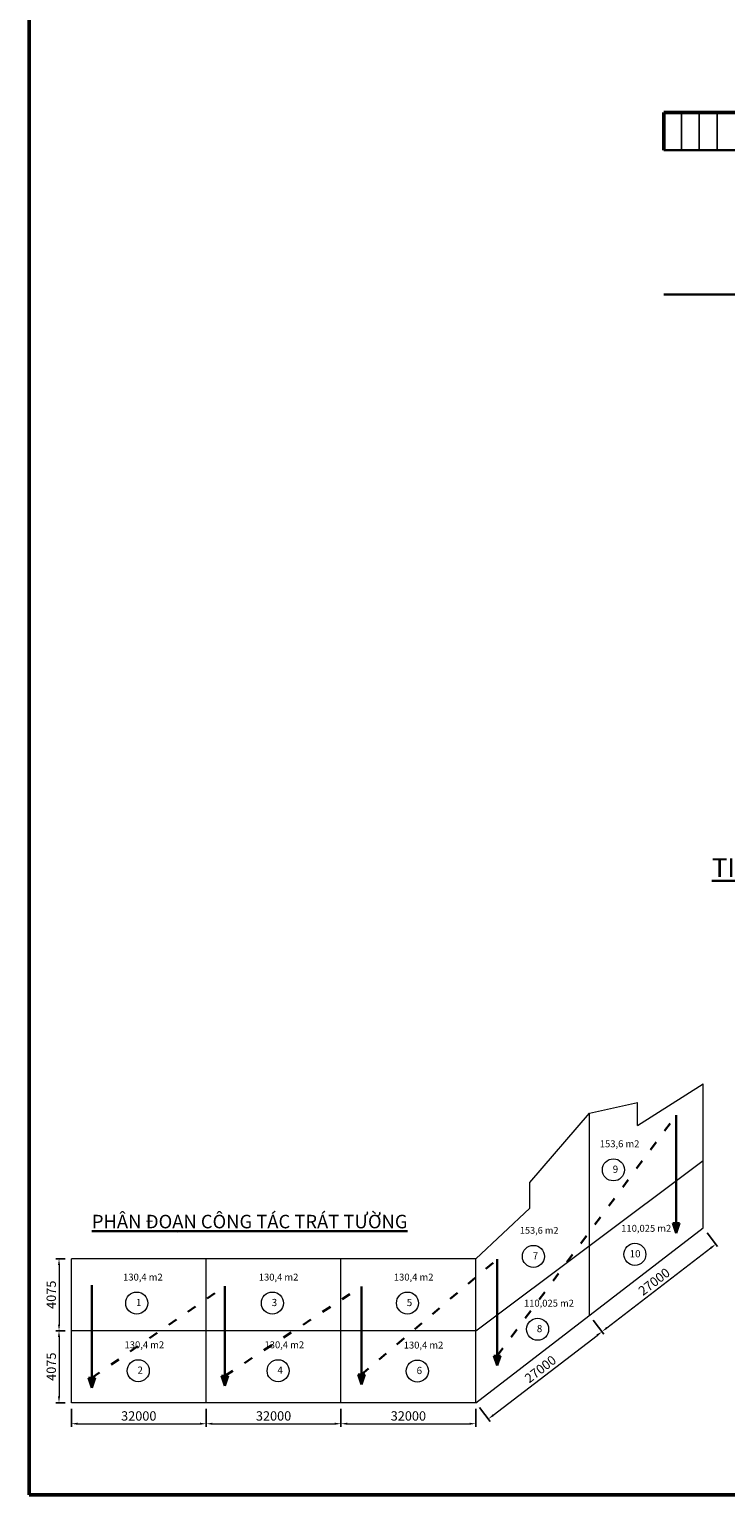
# Model space of a CAD drawing. Extents: x -5782524 to -1357530, y 187535 to 1514203.
# Drawn here: x -2259339 to -2214575, y 696832 to 790940 of the extents above; entities that cross this region are included whole.
import ezdxf

# ---------------------------------------------------------------- set-up
doc = ezdxf.new("R2010")
doc.units = 0
doc.header["$LTSCALE"] = 50
doc.header["$MEASUREMENT"] = 0
doc.linetypes.add('ACAD_ISO03W100', pattern=[30, 12, -18])
doc.layers.get('0').update_dxf_attribs({"linetype": 'CONTINUOUS', "lineweight": 15})
doc.layers.get('DEFPOINTS').update_dxf_attribs({"linetype": 'CONTINUOUS'})
for name, color, linetype, lineweight in [('bao', 5, 'CONTINUOUS', 20), ('kich thuoc', 3, 'CONTINUOUS', 15), ('net0.2', 2, 'CONTINUOUS', 20), ('net3', 4, 'CONTINUOUS', 30), ('XANH', 7, 'CONTINUOUS', 9)]:
    doc.layers.add(name, color=color, linetype=linetype, lineweight=lineweight)
doc.styles.add('CH 300', font='VTIMEN.TTF', dxfattribs={"height": 300})
doc.styles.add('chu 1', font='txt.shx')
doc.dimstyles.new('1x100', dxfattribs={"dimscale": 2, "dimtxt": 300, "dimasz": 200, "dimexe": 100, "dimexo": 200, "dimgap": 100, "dimtad": 1, "dimdec": 0, "dimzin": 0, "dimdsep": 46, "dimtxsty": 'chu 1', "dimcen": 500, "dimclrt": 2, "dimaunit": 1, "dimadec": 3, "dimazin": 0, "dimtfac": 1, "dimtdec": 0, "dimtix": 1, "dimtmove": 0, "dimatfit": 3, "dimldrblk": 'DOT', "dimfxl": 1, "dimtolj": 1, "dimtzin": 0, "dimlwd": 15, "dimarcsym": 0})

# ---------------------------------------------------------------- blocks, each defined once
blk = doc.blocks.new('*D211')
at = {"layer": 'DEFPOINTS', "color": 0, "lineweight": 30, "transparency": 16777216}
for p in [(-2256633, 702740), (-2247969, 702740), (-2247969, 701389)]:
    blk.add_point(p, dxfattribs=at)
at = {"layer": 'kich thuoc', "color": 0, "lineweight": -2, "transparency": 16777216}
for p, q in [((-2256633, 702340), (-2256633, 701189)), ((-2247969, 702340), (-2247969, 701189))]:
    blk.add_line(p, q, dxfattribs=at)
at = {"layer": 'kich thuoc', "color": 0, "lineweight": 15, "transparency": 16777216}
blk.add_line((-2256233, 701389), (-2248369, 701389), dxfattribs=at)
at = {"layer": 'kich thuoc', "color": 0, "lineweight": 30, "transparency": 16777216}
for points in [[(-2256233, 701456), (-2256233, 701322), (-2256633, 701389)], [(-2248369, 701456), (-2248369, 701322), (-2247969, 701389)]]:
    blk.add_solid(points, dxfattribs=at)
at = {"layer": 'kich thuoc', "color": 2, "transparency": 16777216, "insert": (-2252301, 701889), "char_height": 600, "attachment_point": 5, "style": 'chu 1'}
blk.add_mtext('\\A1;32000', dxfattribs=at)
blk = doc.blocks.new('_Dot')
at = {"color": 0, "linetype": 'ByBlock', "lineweight": -2}
blk.add_line((-0.5, 0), (-1, 0), dxfattribs=at)
at = {"color": 0, "linetype": 'ByBlock', "const_width": 0.5}
blk.add_lwpolyline([(-0.25, 0, 1), (0.25, 0, 1)], format="xyb", close=True, dxfattribs=at)
blk = doc.blocks.new('*D212')
at = {"layer": 'DEFPOINTS', "color": 0, "lineweight": 30, "transparency": 16777216}
for p in [(-2247969, 702740), (-2239305, 702740), (-2239305, 701389)]:
    blk.add_point(p, dxfattribs=at)
at = {"layer": 'kich thuoc', "color": 0, "lineweight": -2, "transparency": 16777216}
for p, q in [((-2247969, 702340), (-2247969, 701189)), ((-2239305, 702340), (-2239305, 701189))]:
    blk.add_line(p, q, dxfattribs=at)
at = {"layer": 'kich thuoc', "color": 0, "lineweight": 15, "transparency": 16777216}
blk.add_line((-2247569, 701389), (-2239705, 701389), dxfattribs=at)
at = {"layer": 'kich thuoc', "color": 0, "lineweight": 30, "transparency": 16777216}
for points in [[(-2247569, 701456), (-2247569, 701322), (-2247969, 701389)], [(-2239705, 701456), (-2239705, 701322), (-2239305, 701389)]]:
    blk.add_solid(points, dxfattribs=at)
at = {"layer": 'kich thuoc', "color": 2, "transparency": 16777216, "insert": (-2243637, 701889), "char_height": 600, "attachment_point": 5, "style": 'chu 1'}
blk.add_mtext('\\A1;32000', dxfattribs=at)
blk = doc.blocks.new('*D213')
at = {"layer": 'DEFPOINTS', "color": 0, "lineweight": 30, "transparency": 16777216}
for p in [(-2239305, 702740), (-2230641, 702740), (-2230641, 701389)]:
    blk.add_point(p, dxfattribs=at)
at = {"layer": 'kich thuoc', "color": 0, "lineweight": -2, "transparency": 16777216}
for p, q in [((-2239305, 702340), (-2239305, 701189)), ((-2230641, 702340), (-2230641, 701189))]:
    blk.add_line(p, q, dxfattribs=at)
at = {"layer": 'kich thuoc', "color": 0, "lineweight": 15, "transparency": 16777216}
blk.add_line((-2238905, 701389), (-2231041, 701389), dxfattribs=at)
at = {"layer": 'kich thuoc', "color": 0, "lineweight": 30, "transparency": 16777216}
for points in [[(-2238905, 701456), (-2238905, 701322), (-2239305, 701389)], [(-2231041, 701456), (-2231041, 701322), (-2230641, 701389)]]:
    blk.add_solid(points, dxfattribs=at)
at = {"layer": 'kich thuoc', "color": 2, "transparency": 16777216, "insert": (-2234973, 701889), "char_height": 600, "attachment_point": 5, "style": 'chu 1'}
blk.add_mtext('\\A1;32000', dxfattribs=at)
blk = doc.blocks.new('*D214')
at = {"layer": 'DEFPOINTS', "color": 0, "lineweight": 30, "transparency": 16777216}
for p in [(-2223331, 708355), (-2222527, 707307), (-2230641, 702740)]:
    blk.add_point(p, dxfattribs=at)
at = {"layer": 'kich thuoc', "color": 0, "lineweight": -2, "transparency": 16777216}
for p, q in [((-2223087, 708038), (-2222405, 707149)), ((-2230398, 702423), (-2229715, 701534))]:
    blk.add_line(p, q, dxfattribs=at)
at = {"layer": 'kich thuoc', "color": 0, "lineweight": 15, "transparency": 16777216}
blk.add_line((-2229520, 701937), (-2222844, 707064), dxfattribs=at)
at = {"layer": 'kich thuoc', "color": 0, "lineweight": 30, "transparency": 16777216}
for points in [[(-2222885, 707117), (-2222803, 707011), (-2222527, 707307)], [(-2229560, 701989), (-2229479, 701884), (-2229837, 701693)]]:
    blk.add_solid(points, dxfattribs=at)
at = {"layer": 'kich thuoc', "color": 2, "transparency": 16777216, "insert": (-2226486, 704897), "char_height": 600, "attachment_point": 5, "rotation": 37.52568, "style": 'chu 1'}
blk.add_mtext('\\A1;27000', dxfattribs=at)
blk = doc.blocks.new('*D215')
at = {"layer": 'DEFPOINTS', "color": 0, "lineweight": 30, "transparency": 16777216}
for p in [(-2216021, 713969), (-2215216, 712922), (-2223331, 708355)]:
    blk.add_point(p, dxfattribs=at)
at = {"layer": 'kich thuoc', "color": 0, "lineweight": -2, "transparency": 16777216}
for p, q in [((-2215777, 713652), (-2215095, 712763)), ((-2223087, 708038), (-2222405, 707149))]:
    blk.add_line(p, q, dxfattribs=at)
at = {"layer": 'kich thuoc', "color": 0, "lineweight": 15, "transparency": 16777216}
blk.add_line((-2222209, 707551), (-2215534, 712678), dxfattribs=at)
at = {"layer": 'kich thuoc', "color": 0, "lineweight": 30, "transparency": 16777216}
for points in [[(-2215574, 712731), (-2215493, 712625), (-2215216, 712922)], [(-2222250, 707604), (-2222169, 707498), (-2222527, 707307)]]:
    blk.add_solid(points, dxfattribs=at)
at = {"layer": 'kich thuoc', "color": 2, "transparency": 16777216, "insert": (-2219176, 710511), "char_height": 600, "attachment_point": 5, "rotation": 37.52568, "style": 'chu 1'}
blk.add_mtext('\\A1;27000', dxfattribs=at)
blk = doc.blocks.new('*D216')
at = {"layer": 'DEFPOINTS', "color": 0, "lineweight": 30, "transparency": 16777216}
for p in [(-2256633, 707361), (-2257428, 702740), (-2256633, 702740)]:
    blk.add_point(p, dxfattribs=at)
at = {"layer": 'kich thuoc', "color": 0, "lineweight": -2, "transparency": 16777216}
for p, q in [((-2257033, 707361), (-2257628, 707361)), ((-2257033, 702740), (-2257628, 702740))]:
    blk.add_line(p, q, dxfattribs=at)
at = {"layer": 'kich thuoc', "color": 0, "lineweight": 15, "transparency": 16777216}
blk.add_line((-2257428, 706961), (-2257428, 703140), dxfattribs=at)
at = {"layer": 'kich thuoc', "color": 0, "lineweight": 30, "transparency": 16777216}
for points in [[(-2257495, 706961), (-2257361, 706961), (-2257428, 707361)], [(-2257495, 703140), (-2257361, 703140), (-2257428, 702740)]]:
    blk.add_solid(points, dxfattribs=at)
at = {"layer": 'kich thuoc', "color": 2, "transparency": 16777216, "insert": (-2257928, 705051), "char_height": 600, "attachment_point": 5, "rotation": 90, "style": 'chu 1'}
blk.add_mtext('\\A1;4075', dxfattribs=at)
blk = doc.blocks.new('*D217')
at = {"layer": 'DEFPOINTS', "color": 0, "lineweight": 30, "transparency": 16777216}
for p in [(-2256633, 711982), (-2257428, 707361), (-2256633, 707361)]:
    blk.add_point(p, dxfattribs=at)
at = {"layer": 'kich thuoc', "color": 0, "lineweight": -2, "transparency": 16777216}
for p, q in [((-2257033, 711982), (-2257628, 711982)), ((-2257033, 707361), (-2257628, 707361))]:
    blk.add_line(p, q, dxfattribs=at)
at = {"layer": 'kich thuoc', "color": 0, "lineweight": 15, "transparency": 16777216}
blk.add_line((-2257428, 711582), (-2257428, 707761), dxfattribs=at)
at = {"layer": 'kich thuoc', "color": 0, "lineweight": 30, "transparency": 16777216}
for points in [[(-2257495, 711582), (-2257361, 711582), (-2257428, 711982)], [(-2257495, 707761), (-2257361, 707761), (-2257428, 707361)]]:
    blk.add_solid(points, dxfattribs=at)
at = {"layer": 'kich thuoc', "color": 2, "transparency": 16777216, "insert": (-2257928, 709671), "char_height": 600, "attachment_point": 5, "rotation": 90, "style": 'chu 1'}
blk.add_mtext('\\A1;4075', dxfattribs=at)

msp = doc.modelspace()

# ---------------------------------------------------------------- hatches: boundary and pattern name
at = {"layer": 'net3'}
h = msp.add_hatch(color=256, dxfattribs=at)
h.paths.add_polyline_path([(-2217758.4898, 713630.1326), (-2217545.7161, 714264.0507), (-2217758.4898, 714264.0507)])
h.paths.add_polyline_path([(-2217758.4898, 713630.1326), (-2217758.4898, 714264.0507), (-2217971.2634, 714264.0507)])
h = msp.add_hatch(color=256, dxfattribs=at)
h.paths.add_polyline_path([(-2229257.1585, 705118.3362), (-2229044.3849, 705752.2543), (-2229257.1585, 705752.2543)])
h.paths.add_polyline_path([(-2229257.1585, 705118.3362), (-2229257.1585, 705752.2543), (-2229469.9322, 705752.2543)])
h = msp.add_hatch(color=256, dxfattribs=at)
h.paths.add_polyline_path([(-2255322.227, 703699.912), (-2255109.4534, 704333.8301), (-2255322.227, 704333.8301)])
h.paths.add_polyline_path([(-2255322.227, 703699.912), (-2255322.227, 704333.8301), (-2255535.0006, 704333.8301)])
h = msp.add_hatch(color=256, dxfattribs=at)
h.paths.add_polyline_path([(-2246764.7083, 703827.5129), (-2246551.9347, 704461.431), (-2246764.7083, 704461.431)])
h.paths.add_polyline_path([(-2246764.7083, 703827.5129), (-2246764.7083, 704461.431), (-2246977.4819, 704461.431)])
h = msp.add_hatch(color=256, dxfattribs=at)
h.paths.add_polyline_path([(-2237994.3195, 703912.5801), (-2237781.5459, 704546.4982), (-2237994.3195, 704546.4982)])
h.paths.add_polyline_path([(-2237994.3195, 703912.5801), (-2237994.3195, 704546.4982), (-2238207.0931, 704546.4982)])

# ---------------------------------------------------------------- linework, layer by layer
at = {"layer": 'bao', "color": 3, "lineweight": 15}
for p, q in [((-2216020.8435, 713969.2963), (-2216020.8435, 723210.8963)), ((-2223331.0935, 708354.7367), (-2223331.0935, 721332.8319)), ((-2230641.3435, 702740.1771), (-2216020.8435, 713969.2963)), ((-2256633.3435, 702740.1771), (-2256633.3435, 711981.7771)), ((-2230641.3435, 711981.7771), (-2256633.3435, 711981.7771)), ((-2247969.3435, 702740.1771), (-2247969.3435, 711981.7771)), ((-2239305.3435, 702740.1771), (-2239305.3435, 711981.7771)), ((-2230641.3435, 702740.1771), (-2230641.3435, 711981.7771)), ((-2230641.3435, 707360.9771), (-2256633.3435, 707360.9771)), ((-2230641.3435, 702740.1771), (-2256633.3435, 702740.1771))]:
    msp.add_line(p, q, dxfattribs=at)
at = {"layer": 'kich thuoc', "color": 3, "lineweight": 15}
for p, q in [((-2220244.5435, 720548.6806), (-2216020.8435, 723210.8963)), ((-2223331.0935, 721332.8319), (-2220244.5435, 722018.3138)), ((-2227175.7435, 716877.1943), (-2223331.0935, 721332.8319)), ((-2230641.3435, 707360.9771), (-2216020.8435, 718297.2863)), ((-2227175.7435, 715225.2463), (-2227175.7435, 716877.1943)), ((-2227175.7435, 715225.2463), (-2230641.3435, 711981.7771))]:
    msp.add_line(p, q, dxfattribs=at)
at = {"layer": 'kich thuoc', "color": 3}
msp.add_line((-2220244.5435, 720548.6806), (-2220244.5435, 722018.3138), dxfattribs=at)
at = {"layer": 'kich thuoc', "color": 1, "linetype": 'ACAD_ISO03W100', "lineweight": 30}
for p, q in [((-2229257.1585, 705752.2543), (-2217758.4898, 721196.9861)), ((-2237994.3195, 704546.4982), (-2229257.1585, 711960.7034)), ((-2255322.227, 704333.8301), (-2246764.7083, 710216.7)), ((-2246764.7083, 704461.431), (-2237994.3195, 710203.4324))]:
    msp.add_line(p, q, dxfattribs=at)
at = {"layer": 'kich thuoc', "color": 1, "lineweight": 30}
for p, q in [((-2217758.4898, 721196.9861), (-2217758.4898, 714264.0507)), ((-2229257.1585, 711960.7034), (-2229257.1585, 705752.2543)), ((-2255322.227, 710288.4997), (-2255322.227, 704333.8301)), ((-2246764.7083, 704461.431), (-2246764.7083, 710216.7)), ((-2237994.3195, 710203.4324), (-2237994.3195, 704546.4982))]:
    msp.add_line(p, q, dxfattribs=at)
at = {"layer": 'kich thuoc', "color": 1}
for centre in [(-2221790.258, 717694.1836), (-2226930.8979, 712130.9534), (-2220415.5632, 712266.131), (-2252431.5702, 709133.5627), (-2243711.1807, 709133.5627), (-2235029.3018, 709133.5627), (-2226667.1652, 707459.3643), (-2252339.2977, 704787.461), (-2243342.6119, 704787.461), (-2234394.5408, 704767.7454)]:
    msp.add_circle(centre, 709.7244, dxfattribs=at)
at = {"layer": 'net0.2', "color": 2}
for p, q in [((-2218553.4801, 783187.5431), (-2218553.4801, 785608.3528)), ((-2217412.7601, 785608.3528), (-2217412.7601, 783187.5431)), ((-2217412.7601, 783187.5431), (-2217412.7601, 785608.3528)), ((-2216272.0401, 785608.3528), (-2216272.0401, 783187.5431)), ((-2216272.0401, 783187.5431), (-2216272.0401, 785608.3528)), ((-2215131.3201, 785608.3528), (-2215131.3201, 783187.5431)), ((-2215131.3201, 783187.5431), (-2215131.3201, 785608.3528))]:
    msp.add_line(p, q, dxfattribs=at)
at = {"layer": 'net0.2', "color": 2, "lineweight": 50}
for p, q in [((-2218553.4801, 783187.5431), (-2218553.4801, 785608.3528)), ((-2218553.4801, 785608.3528), (-2206005.5601, 785608.3528)), ((-2218553.4801, 785608.3528), (-2206607.1318, 785608.3528))]:
    msp.add_line(p, q, dxfattribs=at)
at = {"layer": 'net0.2', "color": 2, "lineweight": 30}
for p, q in [((-2218553.4801, 783187.5431), (-2009801.7201, 783187.5431)), ((-2218553.4801, 773905.3775), (-2042493.0653, 773905.3775))]:
    msp.add_line(p, q, dxfattribs=at)
at = {"layer": 'net3'}
for p, q in [((-2217758.4898, 713630.1326), (-2217971.2634, 714264.0507)), ((-2217971.2634, 714264.0507), (-2217758.4898, 714264.0507)), ((-2217545.7161, 714264.0507), (-2217758.4898, 714264.0507)), ((-2217758.4898, 713630.1326), (-2217545.7161, 714264.0507)), ((-2229257.1585, 705118.3362), (-2229469.9322, 705752.2543)), ((-2229469.9322, 705752.2543), (-2229257.1585, 705752.2543)), ((-2229044.3849, 705752.2543), (-2229257.1585, 705752.2543)), ((-2229257.1585, 705118.3362), (-2229044.3849, 705752.2543)), ((-2255322.227, 703699.912), (-2255535.0006, 704333.8301)), ((-2255535.0006, 704333.8301), (-2255322.227, 704333.8301)), ((-2255109.4534, 704333.8301), (-2255322.227, 704333.8301)), ((-2255322.227, 703699.912), (-2255109.4534, 704333.8301)), ((-2246764.7083, 703827.5129), (-2246977.4819, 704461.431)), ((-2246977.4819, 704461.431), (-2246764.7083, 704461.431)), ((-2246551.9347, 704461.431), (-2246764.7083, 704461.431)), ((-2246764.7083, 703827.5129), (-2246551.9347, 704461.431)), ((-2237994.3195, 703912.5801), (-2238207.0931, 704546.4982)), ((-2238207.0931, 704546.4982), (-2237994.3195, 704546.4982)), ((-2237781.5459, 704546.4982), (-2237994.3195, 704546.4982)), ((-2237994.3195, 703912.5801), (-2237781.5459, 704546.4982))]:
    msp.add_line(p, q, dxfattribs=at)
at = {"layer": 'XANH', "color": 2, "linetype": 'Continuous', "lineweight": 50}
msp.add_lwpolyline([(-2259339.2388, 696831.5506), (-2259339.2388, 875931.5506), (-2007039.2388, 875931.5506), (-2007039.2388, 696831.5506), (-2259339.2388, 696831.5506)], close=True, dxfattribs=at)

# ---------------------------------------------------------------- texts
at = {"layer": 'XANH', "color": 30, "linetype": 'Continuous', "lineweight": 30, "attachment_point": 1, "style": 'CH 300'}
for s, insert, char_height, width in [('{\\fArial|b1|i0|c0|p34;\\LTIẾN ĐỘ THI CÔNG TRÁT TƯỜNG}', (-2215460.8015, 737705.6925), 1215, 34783.101032), ('{\\fArial|b0|i0|c0|p34;153,6 m2}', (-2222666.164, 719587.3117), 443.5968, 20750.815089), ('{\\fArial|b0|i0|c0|p34;9}', (-2221838.1818, 717966.389), 462.08, 20750.815089), ('{\\fArial|b1|i0|c0|p34;\\LPHÂN ĐOẠN CÔNG TÁC TRÁT TƯỜNG}', (-2255315.3773, 714804.8904), 866.4, 29237.785116), ('{\\fArial|b0|i0|c0|p34;153,6 m2}', (-2227806.8039, 714024.0816), 433.2, 20750.815089), ('{\\fArial|b0|i0|c0|p34;110,025 m2}', (-2221291.4693, 714159.2592), 443.5968, 20750.815089), ('{\\fArial|b0|i0|c0|p34;130,4 m2}', (-2253307.4763, 711026.6909), 443.5968, 20750.815089), ('{\\fArial|b0|i0|c0|p34;130,4 m2}', (-2244587.0867, 711026.6909), 443.5968, 20750.815089), ('{\\fArial|b0|i0|c0|p34;130,4 m2}', (-2235905.2078, 711026.6909), 443.5968, 20750.815089), ('{\\fArial|b0|i0|c0|p34;5}', (-2235077.2257, 709405.7682), 462.08, 20750.815089), ('{\\fArial|b0|i0|c0|p34;110,025 m2}', (-2227543.0712, 709352.4925), 443.5968, 20750.815089), ('{\\fArial|b0|i0|c0|p34;130,4 m2}', (-2253215.2038, 706680.5891), 443.5968, 20750.815089), ('{\\fArial|b0|i0|c0|p34;130,4 m2}', (-2244218.5179, 706680.5891), 443.5968, 20750.815089), ('{\\fArial|b0|i0|c0|p34;130,4 m2}', (-2235270.4468, 706660.8736), 443.5968, 20750.815089)]:
    msp.add_mtext(s, dxfattribs=dict(at, insert=insert, char_height=char_height, width=width))
at = {"layer": 'XANH', "color": 30, "linetype": 'Continuous', "char_height": 462.08, "width": 20750.815089, "attachment_point": 1, "style": 'CH 300'}
for s, insert in [('{\\fArial|b0|i0|c0|p34;10}', (-2220749.6215, 712538.3365)), ('{\\fArial|b0|i0|c0|p34;7}', (-2226978.8217, 712403.1589)), ('{\\fArial|b0|i0|c0|p34;1}', (-2252479.4941, 709405.7682)), ('{\\fArial|b0|i0|c0|p34;3}', (-2243759.1045, 709405.7682)), ('{\\fArial|b0|i0|c0|p34;8}', (-2226715.089, 707731.5698)), ('{\\fArial|b0|i0|c0|p34;2}', (-2252387.2216, 705059.6664)), ('{\\fArial|b0|i0|c0|p34;4}', (-2243390.5358, 705059.6664)), ('{\\fArial|b0|i0|c0|p34;6}', (-2234442.4647, 705039.9509))]:
    msp.add_mtext(s, dxfattribs=dict(at, insert=insert))

# ---------------------------------------------------------------- dimensions: what is measured, and where the dimension line sits
at = {"layer": 'kich thuoc', "color": 3}
for p1, p2, picture, middle in [((-2223331.0935, 708354.7367), (-2216020.8435, 713969.2963), '*D215', (-2219176.1428, 710511.235)), ((-2230641.3435, 702740.1771), (-2223331.0935, 708354.7367), '*D214', (-2226486.3928, 704896.6754))]:
    dim = msp.add_aligned_dim(p1=p1, p2=p2, distance=-1320.5744, text='27000', dimstyle='1x100', dxfattribs=at)
    dim.commit()
    dim.dimension.update_dxf_attribs({"geometry": picture, "text_midpoint": middle})
for base, p1, p2, picture, middle in [((-2257427.9512, 707360.9771), (-2256633.3435, 711981.7771), (-2256633.3435, 707360.9771), '*D217', (-2257927.9512, 709671.3771)), ((-2257427.9512, 702740.1771), (-2256633.3435, 707360.9771), (-2256633.3435, 702740.1771), '*D216', (-2257927.9512, 705050.5771))]:
    dim = msp.add_linear_dim(base=base, p1=p1, p2=p2, angle=90, text='4075', dimstyle='1x100', dxfattribs=at)
    dim.commit()
    dim.dimension.update_dxf_attribs({"geometry": picture, "text_midpoint": middle})
for base, p1, p2, picture, middle in [((-2247969.3435, 701389.082), (-2256633.3435, 702740.1771), (-2247969.3435, 702740.1771), '*D211', (-2252301.3435, 701889.082)), ((-2239305.3435, 701389.082), (-2247969.3435, 702740.1771), (-2239305.3435, 702740.1771), '*D212', (-2243637.3435, 701889.082)), ((-2230641.3435, 701389.082), (-2239305.3435, 702740.1771), (-2230641.3435, 702740.1771), '*D213', (-2234973.3435, 701889.082))]:
    dim = msp.add_linear_dim(base=base, p1=p1, p2=p2, text='32000', dimstyle='1x100', dxfattribs=at)
    dim.commit()
    dim.dimension.update_dxf_attribs({"geometry": picture, "text_midpoint": middle})

doc.saveas('drawing.dxf')
